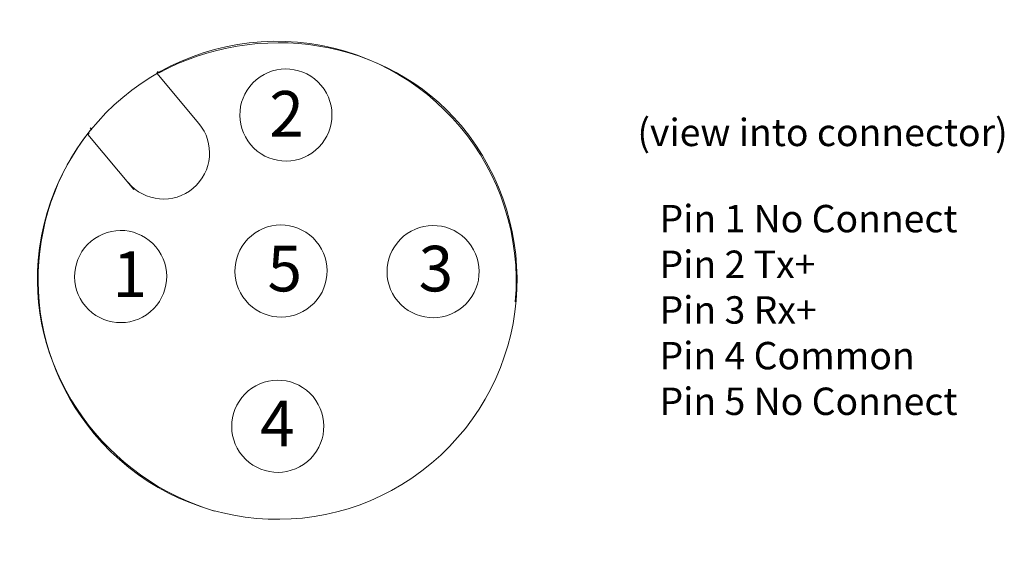
# Model space of a CAD drawing. Extents: x 75.5 to 131.8, y 124.3 to 154.5.
import ezdxf

# ---------------------------------------------------------------- set-up
doc = ezdxf.new("R2010")
doc.units = 0
doc.layers.add('LAYER_1', color=160, linetype='Continuous')
doc.styles.add('STD', font='txt')

msp = doc.modelspace()

# ---------------------------------------------------------------- linework, layer by layer
at = {"layer": 'LAYER_1', "color": 0, "lineweight": 0}
msp.add_lwpolyline([(82.059, 144.791), (79.426, 147.929), (79.516, 148.005)], dxfattribs=at)
for points, knots in [([(83.507, 151.464), (89.106, 154.497), (96.52, 153.512), (100.773, 148.443), (105.634, 142.651), (104.878, 134.015), (99.086, 129.155), (93.293, 124.294), (84.657, 125.049), (79.797, 130.842), (75.538, 135.917), (75.591, 143.176), (79.566, 148.165), (79.566, 148.165), (79.651, 148.219), (79.651, 148.219), (79.651, 148.219), (79.563, 148.324), (79.563, 148.324)], [0, 0, 0, 0, 1, 1, 1, 2, 2, 2, 3, 3, 3, 4, 4, 4, 5, 5, 5, 6, 6, 6, 6]), ([(86.671, 126.419), (80.567, 128.235), (76.021, 134.174), (76.598, 140.765), (77.257, 148.298), (83.898, 153.87), (91.43, 153.211), (98.963, 152.552), (104.535, 145.912), (103.877, 138.378)], [0, 0, 0, 0, 1, 1, 1, 2, 2, 2, 3, 3, 3, 3]), ([(81.745, 145.192), (82.68, 144.078), (84.341, 143.932), (85.455, 144.867), (86.57, 145.802), (86.714, 147.462), (85.78, 148.576), (85.78, 148.576), (83.374, 151.444), (83.374, 151.444), (83.374, 151.444), (83.465, 151.532), (83.465, 151.532)], [0, 0, 0, 0, 1, 1, 1, 2, 2, 2, 3, 3, 3, 4, 4, 4, 4]), ([(92.453, 147.035), (91.339, 146.1), (89.678, 146.245), (88.743, 147.359), (87.809, 148.473), (87.954, 150.134), (89.068, 151.069), (90.182, 152.003), (91.843, 151.858), (92.777, 150.744), (93.712, 149.631), (93.567, 147.969), (92.453, 147.035), (92.453, 147.035), (92.453, 147.035), (92.453, 147.035)], [0, 0, 0, 0, 1, 1, 1, 2, 2, 2, 3, 3, 3, 4, 4, 4, 5, 5, 5, 5]), ([(92.172, 138.121), (93.287, 139.054), (93.432, 140.715), (92.497, 141.829), (91.562, 142.943), (89.901, 143.088), (88.787, 142.154), (87.674, 141.219), (87.528, 139.559), (88.463, 138.445), (89.398, 137.33), (91.058, 137.185), (92.172, 138.121), (92.172, 138.121), (92.172, 138.121), (92.172, 138.121)], [0, 0, 0, 0, 1, 1, 1, 2, 2, 2, 3, 3, 3, 4, 4, 4, 5, 5, 5, 5]), ([(100.87, 138.086), (101.984, 139.021), (102.13, 140.681), (101.195, 141.795), (100.26, 142.91), (98.599, 143.054), (97.486, 142.12), (96.371, 141.185), (96.226, 139.525), (97.161, 138.412), (98.096, 137.297), (99.756, 137.151), (100.87, 138.086), (100.87, 138.086), (100.87, 138.086), (100.87, 138.086)], [0, 0, 0, 0, 1, 1, 1, 2, 2, 2, 3, 3, 3, 4, 4, 4, 5, 5, 5, 5]), ([(83.004, 137.803), (84.118, 138.738), (84.264, 140.399), (83.329, 141.512), (82.395, 142.627), (80.734, 142.772), (79.62, 141.837), (78.506, 140.903), (78.361, 139.241), (79.295, 138.128), (80.23, 137.014), (81.89, 136.869), (83.004, 137.803), (83.004, 137.803), (83.004, 137.803), (83.004, 137.803)], [0, 0, 0, 0, 1, 1, 1, 2, 2, 2, 3, 3, 3, 4, 4, 4, 5, 5, 5, 5]), ([(91.988, 129.25), (90.873, 128.315), (89.213, 128.461), (88.278, 129.574), (87.344, 130.688), (87.489, 132.349), (88.603, 133.284), (89.717, 134.218), (91.378, 134.073), (92.312, 132.959), (93.247, 131.845), (93.101, 130.184), (91.988, 129.25), (91.988, 129.25), (91.988, 129.25), (91.988, 129.25)], [0, 0, 0, 0, 1, 1, 1, 2, 2, 2, 3, 3, 3, 4, 4, 4, 5, 5, 5, 5])]:
    msp.add_open_spline(points, degree=3, knots=knots, dxfattribs=at)

# ---------------------------------------------------------------- texts
at = {"linetype": 'Continuous', "lineweight": 0}
for s, height, p in [('2', 2.605, (89.814, 147.819)), ('(view into connector)', 1.56565, (110.858, 147.275)), ('Pin 1 No Connect', 1.56565, (112.123, 142.349)), ('5', 2.605, (89.709, 138.973)), ('3', 2.605, (98.351, 138.973)), ('Pin 2 Tx+', 1.5657, (112.123, 139.74)), ('1', 2.605, (80.855, 138.657)), ('Pin 3 Rx+', 1.5657, (112.123, 137.13)), ('Pin 4 Common', 1.56565, (112.123, 134.521)), ('Pin 5 No Connect', 1.56565, (112.123, 131.912)), ('4', 2.605, (89.287, 130.127))]:
    msp.add_text(s, height=height, dxfattribs=at).set_placement(p)
at = {"layer": 'LAYER_1', "color": 7, "lineweight": 0, "attachment_point": 1, "style": 'STD'}
for s, insert, char_height in [('\\fUnivers CondensedLight|b0|i0;\\H2.3624;\\C250; ', (126.031, 149.764), 2.36235), ('\\fUnivers CondensedLight|b0|i0;\\H2.0947;\\C250; ', (125.861, 144.879), 2.09475)]:
    msp.add_mtext(s, dxfattribs=dict(at, insert=insert, char_height=char_height))

doc.saveas('drawing.dxf')
